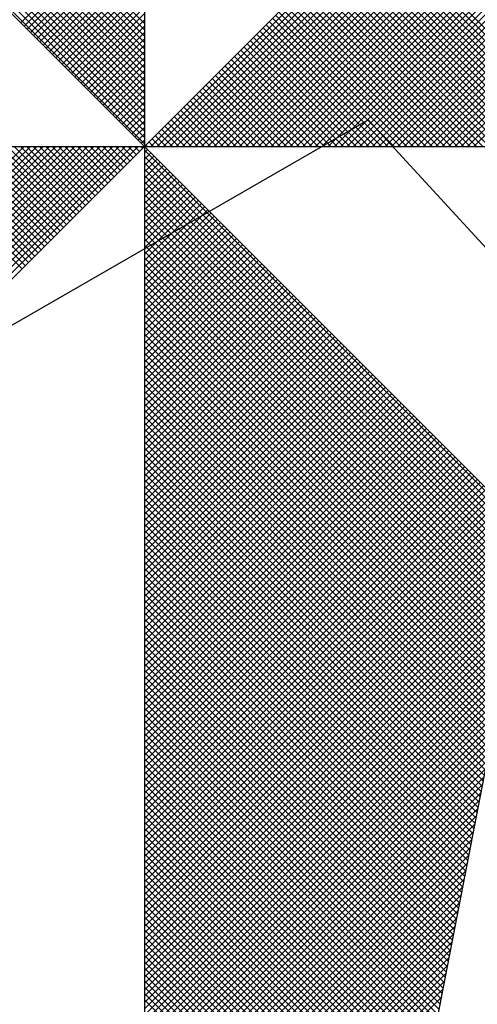
# Model space of a CAD drawing. Units: millimetres. Extents: x 180385 to 180608, y 1670999 to 1671315.
# Drawn here: x 180569 to 180571, y 1671266 to 1671269 of the extents above; entities that cross this region are included whole.
import ezdxf

# ---------------------------------------------------------------- set-up
doc = ezdxf.new("R2010")
doc.units = ezdxf.units.MM
doc.header["$LTSCALE"] = 5
doc.header["$MEASUREMENT"] = 0
doc.layers.add('NORTE', color=7, linetype='Continuous')
doc.layers.add('V-EDIFICACAO', color=2, linetype='Continuous')

# ---------------------------------------------------------------- blocks, each defined once
blk = doc.blocks.new('*X13')
at = {"color": 0}
for p, q in [((182559.3401, 1662935.8308), (182558.3143, 1662936.8566)), ((182559.3401, 1662935.8485), (182558.3171, 1662936.8715)), ((182559.3401, 1662935.7955), (182558.3086, 1662936.827)), ((182559.3401, 1662935.8131), (182558.3114, 1662936.8418)), ((182559.3401, 1662935.7601), (182558.3028, 1662936.7974)), ((182559.3401, 1662935.7778), (182558.3057, 1662936.8122)), ((182559.3401, 1662935.7424), (182558.3, 1662936.7825)), ((182559.3401, 1662935.7071), (182558.2943, 1662936.7529)), ((182559.3401, 1662935.7247), (182558.2971, 1662936.7677)), ((182559.3401, 1662935.6717), (182558.2885, 1662936.7233)), ((182559.3401, 1662935.6894), (182558.2914, 1662936.7381)), ((182559.3401, 1662935.6364), (182558.2828, 1662936.6936)), ((182559.3401, 1662935.654), (182558.2857, 1662936.7085)), ((182559.3401, 1662935.601), (182558.2771, 1662936.664)), ((182559.3401, 1662935.6187), (182558.28, 1662936.6788)), ((182559.3401, 1662935.5656), (182558.2714, 1662936.6344)), ((182559.3401, 1662935.5833), (182558.2742, 1662936.6492)), ((182559.3401, 1662935.5303), (182558.2657, 1662936.6047)), ((182559.3401, 1662935.548), (182558.2685, 1662936.6195)), ((182559.3401, 1662935.5126), (182558.2628, 1662936.5899)), ((182559.3402, 1662935.5052), (182560.4187, 1662936.5837)), ((182559.3578, 1662935.5052), (182560.4335, 1662936.5808)), ((182559.3755, 1662935.5052), (182560.4483, 1662936.578)), ((182559.3932, 1662935.5052), (182560.4631, 1662936.5751)), ((182559.4109, 1662935.5052), (182560.4779, 1662936.5722)), ((182559.4286, 1662935.5052), (182560.4927, 1662936.5694)), ((182559.4462, 1662935.5052), (182560.5076, 1662936.5665)), ((182559.4639, 1662935.5052), (182560.5224, 1662936.5637)), ((182559.4816, 1662935.5052), (182560.5372, 1662936.5608)), ((182559.4993, 1662935.5052), (182560.552, 1662936.558)), ((182559.5169, 1662935.5052), (182560.5668, 1662936.5551)), ((182559.5346, 1662935.5052), (182560.5817, 1662936.5522)), ((182559.5523, 1662935.5052), (182560.5965, 1662936.5494)), ((182559.57, 1662935.5052), (182560.6113, 1662936.5465)), ((182559.5877, 1662935.5052), (182560.6261, 1662936.5437)), ((182559.6053, 1662935.5052), (182560.6409, 1662936.5408)), ((182559.623, 1662935.5052), (182560.6557, 1662936.5379)), ((182559.6407, 1662935.5052), (182560.6706, 1662936.5351)), ((182559.6584, 1662935.5052), (182560.6854, 1662936.5322)), ((182559.676, 1662935.5052), (182560.7002, 1662936.5294)), ((182559.6937, 1662935.5052), (182560.715, 1662936.5265)), ((182559.7114, 1662935.5052), (182560.7298, 1662936.5236)), ((182559.7291, 1662935.5052), (182560.7447, 1662936.5208)), ((182559.7467, 1662935.5052), (182560.7595, 1662936.5179)), ((182559.7644, 1662935.5052), (182560.7743, 1662936.5151)), ((182559.7821, 1662935.5052), (182560.7891, 1662936.5122)), ((182559.7998, 1662935.5052), (182560.8039, 1662936.5093)), ((182559.8175, 1662935.5052), (182560.8188, 1662936.5065)), ((182559.8351, 1662935.5052), (182560.8336, 1662936.5036)), ((182559.8528, 1662935.5052), (182560.8484, 1662936.5008)), ((182559.8705, 1662935.5052), (182560.8632, 1662936.4979)), ((182559.8882, 1662935.5052), (182560.878, 1662936.4951)), ((182559.9058, 1662935.5052), (182560.8928, 1662936.4922)), ((182559.9235, 1662935.5052), (182560.9077, 1662936.4893)), ((182559.9412, 1662935.5052), (182560.9225, 1662936.4865)), ((182559.9589, 1662935.5052), (182560.9373, 1662936.4836)), ((182559.9766, 1662935.5052), (182560.9521, 1662936.4808)), ((182559.9942, 1662935.5052), (182560.9669, 1662936.4779)), ((182560.0119, 1662935.5052), (182560.9818, 1662936.475)), ((182560.0296, 1662935.5052), (182560.9966, 1662936.4722)), ((182560.0473, 1662935.5052), (182561.0114, 1662936.4693)), ((182560.0649, 1662935.5052), (182561.0262, 1662936.4665)), ((182560.0826, 1662935.5052), (182561.041, 1662936.4636)), ((182560.1003, 1662935.5052), (182561.0558, 1662936.4607)), ((182560.118, 1662935.5052), (182561.0707, 1662936.4579)), ((182560.1357, 1662935.5052), (182561.0855, 1662936.455)), ((182560.1533, 1662935.5052), (182561.1003, 1662936.4522)), ((182560.171, 1662935.5052), (182561.1151, 1662936.4493)), ((182560.1887, 1662935.5052), (182561.1299, 1662936.4464)), ((182560.2064, 1662935.5052), (182561.1448, 1662936.4436)), ((182560.224, 1662935.5052), (182561.1596, 1662936.4407)), ((182560.2417, 1662935.5052), (182561.1744, 1662936.4379)), ((182560.2594, 1662935.5052), (182561.1892, 1662936.435)), ((182558.9954, 1662935.8499), (182559.3401, 1662936.1946)), ((182559.0043, 1662935.841), (182559.3401, 1662936.1769)), ((182559.0131, 1662935.8322), (182559.3401, 1662936.1592)), ((182559.0219, 1662935.8234), (182559.3401, 1662936.1415)), ((182560.6203, 1662935.5052), (182559.9802, 1662936.1453)), ((182559.0308, 1662935.8145), (182559.3401, 1662936.1239)), ((182560.5496, 1662935.5052), (182559.9449, 1662936.1099)), ((182560.5673, 1662935.5052), (182559.9537, 1662936.1188)), ((182560.585, 1662935.5052), (182559.9625, 1662936.1276)), ((182560.6026, 1662935.5052), (182559.9714, 1662936.1365)), ((182559.0396, 1662935.8057), (182559.3401, 1662936.1062)), ((182559.0485, 1662935.7968), (182559.3401, 1662936.0885)), ((182560.4966, 1662935.5052), (182559.9183, 1662936.0834)), ((182560.5142, 1662935.5052), (182559.9272, 1662936.0923)), ((182560.5319, 1662935.5052), (182559.936, 1662936.1011)), ((182559.0573, 1662935.788), (182559.3401, 1662936.0708)), ((182560.4435, 1662935.5052), (182559.8918, 1662936.0569)), ((182560.4612, 1662935.5052), (182559.9007, 1662936.0657)), ((182560.4789, 1662935.5052), (182559.9095, 1662936.0746)), ((182559.0661, 1662935.7792), (182559.3401, 1662936.0531)), ((182559.075, 1662935.7703), (182559.3401, 1662936.0355)), ((182560.3905, 1662935.5052), (182559.8653, 1662936.0304)), ((182560.4082, 1662935.5052), (182559.8741, 1662936.0392)), ((182560.4259, 1662935.5052), (182559.883, 1662936.0481)), ((182559.0838, 1662935.7615), (182559.3401, 1662936.0178)), ((182559.0926, 1662935.7527), (182559.3401, 1662936.0001)), ((182560.3375, 1662935.5052), (182559.8388, 1662936.0039)), ((182560.3551, 1662935.5052), (182559.8476, 1662936.0127)), ((182560.3728, 1662935.5052), (182559.8565, 1662936.0216)), ((182559.1015, 1662935.7438), (182559.3401, 1662935.9824)), ((182560.2844, 1662935.5052), (182559.8123, 1662935.9774)), ((182560.3021, 1662935.5052), (182559.8211, 1662935.9862)), ((182560.3198, 1662935.5052), (182559.83, 1662935.995)), ((182559.1103, 1662935.735), (182559.3401, 1662935.9648)), ((182559.1192, 1662935.7261), (182559.3401, 1662935.9471)), ((182560.2314, 1662935.5052), (182559.7858, 1662935.9508)), ((182560.2491, 1662935.5052), (182559.7946, 1662935.9597)), ((182560.2668, 1662935.5052), (182559.8034, 1662935.9685)), ((182559.128, 1662935.7173), (182559.3401, 1662935.9294)), ((182560.1784, 1662935.5052), (182559.7592, 1662935.9243)), ((182560.1961, 1662935.5052), (182559.7681, 1662935.9332)), ((182560.2137, 1662935.5052), (182559.7769, 1662935.942)), ((182559.1368, 1662935.7085), (182559.3401, 1662935.9117)), ((182559.1457, 1662935.6996), (182559.3401, 1662935.894)), ((182560.1253, 1662935.5052), (182559.7327, 1662935.8978)), ((182560.143, 1662935.5052), (182559.7416, 1662935.9066)), ((182560.1607, 1662935.5052), (182559.7504, 1662935.9155)), ((182559.1545, 1662935.6908), (182559.3401, 1662935.8764)), ((182560.0723, 1662935.5052), (182559.7062, 1662935.8713)), ((182560.09, 1662935.5052), (182559.715, 1662935.8801)), ((182560.1077, 1662935.5052), (182559.7239, 1662935.889)), ((182559.1634, 1662935.6819), (182559.3401, 1662935.8587)), ((182559.1722, 1662935.6731), (182559.3401, 1662935.841)), ((182560.0016, 1662935.5052), (182559.6709, 1662935.8359)), ((182560.0193, 1662935.5052), (182559.6797, 1662935.8448)), ((182560.037, 1662935.5052), (182559.6885, 1662935.8536)), ((182560.0546, 1662935.5052), (182559.6974, 1662935.8625)), ((182559.181, 1662935.6643), (182559.3401, 1662935.8233)), ((182559.9486, 1662935.5052), (182559.6443, 1662935.8094)), ((182559.9662, 1662935.5052), (182559.6532, 1662935.8183)), ((182559.9839, 1662935.5052), (182559.662, 1662935.8271)), ((182559.1899, 1662935.6554), (182559.3401, 1662935.8057)), ((182559.1987, 1662935.6466), (182559.3401, 1662935.788)), ((182559.8955, 1662935.5052), (182559.6178, 1662935.7829)), ((182559.9132, 1662935.5052), (182559.6267, 1662935.7917)), ((182559.9309, 1662935.5052), (182559.6355, 1662935.8006)), ((182559.2076, 1662935.6377), (182559.3401, 1662935.7703)), ((182559.8425, 1662935.5052), (182559.5913, 1662935.7564)), ((182559.8602, 1662935.5052), (182559.6001, 1662935.7652)), ((182559.8779, 1662935.5052), (182559.609, 1662935.7741)), ((182559.2164, 1662935.6289), (182559.3401, 1662935.7526)), ((182559.2252, 1662935.6201), (182559.3401, 1662935.7349)), ((182559.7895, 1662935.5052), (182559.5648, 1662935.7299)), ((182559.8071, 1662935.5052), (182559.5736, 1662935.7387)), ((182559.8248, 1662935.5052), (182559.5825, 1662935.7475)), ((182559.2341, 1662935.6112), (182559.3401, 1662935.7173)), ((182559.2429, 1662935.6024), (182559.3401, 1662935.6996)), ((182559.7364, 1662935.5052), (182559.5383, 1662935.7034)), ((182559.7541, 1662935.5052), (182559.5471, 1662935.7122)), ((182559.7718, 1662935.5052), (182559.5559, 1662935.721)), ((182559.2517, 1662935.5936), (182559.3401, 1662935.6819)), ((182559.6834, 1662935.5052), (182559.5118, 1662935.6768)), ((182559.7011, 1662935.5052), (182559.5206, 1662935.6857)), ((182559.7188, 1662935.5052), (182559.5294, 1662935.6945)), ((182559.2606, 1662935.5847), (182559.3401, 1662935.6642)), ((182559.2694, 1662935.5759), (182559.3401, 1662935.6466)), ((182559.6304, 1662935.5052), (182559.4852, 1662935.6503)), ((182559.648, 1662935.5052), (182559.4941, 1662935.6592)), ((182559.6657, 1662935.5052), (182559.5029, 1662935.668)), ((182559.2783, 1662935.567), (182559.3401, 1662935.6289)), ((182559.5773, 1662935.5052), (182559.4587, 1662935.6238)), ((182559.595, 1662935.5052), (182559.4676, 1662935.6326)), ((182559.6127, 1662935.5052), (182559.4764, 1662935.6415)), ((182559.2871, 1662935.5582), (182559.3401, 1662935.6112)), ((182559.2959, 1662935.5494), (182559.3401, 1662935.5935)), ((182559.5066, 1662935.5052), (182559.4234, 1662935.5885)), ((182559.5243, 1662935.5052), (182559.4322, 1662935.5973)), ((182559.542, 1662935.5052), (182559.441, 1662935.6061)), ((182559.5597, 1662935.5052), (182559.4499, 1662935.615)), ((182559.3048, 1662935.5405), (182559.3401, 1662935.5758)), ((182559.4536, 1662935.5052), (182559.3968, 1662935.5619)), ((182559.4713, 1662935.5052), (182559.4057, 1662935.5708)), ((182559.4889, 1662935.5052), (182559.4145, 1662935.5796)), ((182559.3136, 1662935.5317), (182559.3401, 1662935.5582)), ((182559.3225, 1662935.5228), (182559.3401, 1662935.5405)), ((182559.4006, 1662935.5052), (182559.3703, 1662935.5354)), ((182559.4182, 1662935.5052), (182559.3792, 1662935.5443)), ((182559.4359, 1662935.5052), (182559.388, 1662935.5531)), ((182559.3313, 1662935.514), (182559.3401, 1662935.5228)), ((182559.3475, 1662935.5052), (182559.3438, 1662935.5089)), ((182559.3652, 1662935.5052), (182559.3527, 1662935.5177)), ((182559.3829, 1662935.5052), (182559.3615, 1662935.5266)), ((182557.9801, 1662934.481), (182559.0043, 1662935.5052)), ((182557.9949, 1662934.4781), (182559.022, 1662935.5052)), ((182558.0097, 1662934.4753), (182559.0396, 1662935.5052)), ((182558.0246, 1662934.4724), (182559.0573, 1662935.5052)), ((182558.0394, 1662934.4696), (182559.075, 1662935.5052)), ((182558.0542, 1662934.4667), (182559.0927, 1662935.5052)), ((182558.069, 1662934.4639), (182559.1104, 1662935.5052)), ((182558.0838, 1662934.461), (182559.128, 1662935.5052)), ((182558.0987, 1662934.4581), (182559.1457, 1662935.5052)), ((182558.1135, 1662934.4553), (182559.1634, 1662935.5052)), ((182558.1283, 1662934.4524), (182559.1811, 1662935.5052)), ((182558.1431, 1662934.4496), (182559.1987, 1662935.5052)), ((182558.1579, 1662934.4467), (182559.2164, 1662935.5052)), ((182558.1727, 1662934.4438), (182559.2341, 1662935.5052)), ((182558.1876, 1662934.441), (182559.2518, 1662935.5052)), ((182558.2024, 1662934.4381), (182559.2695, 1662935.5052)), ((182558.2172, 1662934.4353), (182559.2871, 1662935.5052)), ((182558.232, 1662934.4324), (182559.3048, 1662935.5052)), ((182558.2468, 1662934.4295), (182559.3225, 1662935.5052)), ((182558.9991, 1662935.1642), (182558.6581, 1662935.5052)), ((182559.0079, 1662935.173), (182558.6758, 1662935.5052)), ((182559.0168, 1662935.1819), (182558.6934, 1662935.5052)), ((182559.0256, 1662935.1907), (182558.7111, 1662935.5052)), ((182559.0345, 1662935.1995), (182558.7288, 1662935.5052)), ((182559.0433, 1662935.2084), (182558.7465, 1662935.5052)), ((182559.0521, 1662935.2172), (182558.7642, 1662935.5052)), ((182559.061, 1662935.2261), (182558.7818, 1662935.5052)), ((182559.0698, 1662935.2349), (182558.7995, 1662935.5052)), ((182559.0786, 1662935.2437), (182558.8172, 1662935.5052)), ((182559.0875, 1662935.2526), (182558.8349, 1662935.5052)), ((182559.0963, 1662935.2614), (182558.8525, 1662935.5052)), ((182559.1052, 1662935.2703), (182558.8702, 1662935.5052)), ((182559.114, 1662935.2791), (182558.8879, 1662935.5052)), ((182559.1228, 1662935.2879), (182558.9056, 1662935.5052)), ((182559.1317, 1662935.2968), (182558.9233, 1662935.5052)), ((182559.1405, 1662935.3056), (182558.9409, 1662935.5052)), ((182559.1494, 1662935.3144), (182558.9586, 1662935.5052)), ((182559.1582, 1662935.3233), (182558.9763, 1662935.5052)), ((182559.167, 1662935.3321), (182558.994, 1662935.5052)), ((182559.1759, 1662935.341), (182559.0116, 1662935.5052)), ((182559.1847, 1662935.3498), (182559.0293, 1662935.5052)), ((182559.1936, 1662935.3586), (182559.047, 1662935.5052)), ((182559.2024, 1662935.3675), (182559.0647, 1662935.5052)), ((182559.2112, 1662935.3763), (182559.0824, 1662935.5052)), ((182559.2201, 1662935.3852), (182559.1, 1662935.5052)), ((182559.2289, 1662935.394), (182559.1177, 1662935.5052)), ((182559.2377, 1662935.4028), (182559.1354, 1662935.5052)), ((182559.2466, 1662935.4117), (182559.1531, 1662935.5052)), ((182559.2554, 1662935.4205), (182559.1707, 1662935.5052)), ((182559.2643, 1662935.4294), (182559.1884, 1662935.5052)), ((182559.2731, 1662935.4382), (182559.2061, 1662935.5052)), ((182559.2819, 1662935.447), (182559.2238, 1662935.5052)), ((182559.2908, 1662935.4559), (182559.2415, 1662935.5052)), ((182559.2996, 1662935.4647), (182559.2591, 1662935.5052)), ((182559.3085, 1662935.4735), (182559.2768, 1662935.5052)), ((182559.3173, 1662935.4824), (182559.2945, 1662935.5052)), ((182559.3261, 1662935.4912), (182559.3122, 1662935.5052)), ((182559.335, 1662935.5001), (182559.3298, 1662935.5052)), ((182559.3401, 1662935.5051), (182559.3401, 1662935.5052)), ((182559.3401, 1662935.4875), (182559.349, 1662935.4963)), ((182560.4169, 1662934.4181), (182559.3401, 1662935.4949)), ((182559.3401, 1662935.4698), (182559.3578, 1662935.4875)), ((182559.3401, 1662935.4521), (182559.3667, 1662935.4786)), ((182560.4141, 1662934.4033), (182559.3401, 1662935.4773)), ((182559.3401, 1662935.4344), (182559.3755, 1662935.4698)), ((182559.3401, 1662935.4167), (182559.3843, 1662935.461)), ((182560.4112, 1662934.3885), (182559.3401, 1662935.4596)), ((182559.3401, 1662935.3991), (182559.3932, 1662935.4521)), ((182559.3401, 1662935.3814), (182559.402, 1662935.4433)), ((182560.4084, 1662934.3736), (182559.3401, 1662935.4419)), ((182559.3401, 1662935.3637), (182559.4108, 1662935.4345)), ((182559.3401, 1662935.346), (182559.4197, 1662935.4256)), ((182560.4055, 1662934.3588), (182559.3401, 1662935.4242)), ((182559.3401, 1662935.3284), (182559.4285, 1662935.4168)), ((182559.3401, 1662935.3107), (182559.4374, 1662935.4079)), ((182560.4027, 1662934.344), (182559.3401, 1662935.4065)), ((182559.3401, 1662935.293), (182559.4462, 1662935.3991)), ((182559.3401, 1662935.2753), (182559.455, 1662935.3903)), ((182560.3998, 1662934.3292), (182559.3401, 1662935.3889)), ((182559.3401, 1662935.2577), (182559.4639, 1662935.3814)), ((182559.3401, 1662935.24), (182559.4727, 1662935.3726)), ((182560.3969, 1662934.3144), (182559.3401, 1662935.3712)), ((182559.3401, 1662935.2223), (182559.4816, 1662935.3637)), ((182559.3401, 1662935.2046), (182559.4904, 1662935.3549)), ((182560.3941, 1662934.2995), (182559.3401, 1662935.3535)), ((182559.3401, 1662935.1869), (182559.4992, 1662935.3461)), ((182559.3401, 1662935.1693), (182559.5081, 1662935.3372)), ((182560.3912, 1662934.2847), (182559.3401, 1662935.3358)), ((182559.3401, 1662935.1516), (182559.5169, 1662935.3284)), ((182559.3401, 1662935.1339), (182559.5258, 1662935.3196)), ((182560.3884, 1662934.2699), (182559.3401, 1662935.3182)), ((182559.3401, 1662935.1162), (182559.5346, 1662935.3107)), ((182559.3401, 1662935.0986), (182559.5434, 1662935.3019)), ((182560.3855, 1662934.2551), (182559.3401, 1662935.3005)), ((182559.3401, 1662935.0809), (182559.5523, 1662935.293)), ((182559.3401, 1662935.0632), (182559.5611, 1662935.2842)), ((182560.3826, 1662934.2403), (182559.3401, 1662935.2828)), ((182559.3401, 1662935.0455), (182559.5699, 1662935.2754)), ((182559.3401, 1662935.0278), (182559.5788, 1662935.2665)), ((182560.3798, 1662934.2255), (182559.3401, 1662935.2651)), ((182559.3401, 1662935.0102), (182559.5876, 1662935.2577)), ((182559.3401, 1662934.9925), (182559.5965, 1662935.2488)), ((182560.3769, 1662934.2106), (182559.3401, 1662935.2474)), ((182559.3401, 1662934.9748), (182559.6053, 1662935.24)), ((182559.3401, 1662934.9571), (182559.6141, 1662935.2312)), ((182560.3741, 1662934.1958), (182559.3401, 1662935.2298)), ((182559.3401, 1662934.9395), (182559.623, 1662935.2223)), ((182559.3401, 1662934.9218), (182559.6318, 1662935.2135)), ((182560.3712, 1662934.181), (182559.3401, 1662935.2121)), ((182559.3401, 1662934.9041), (182559.6407, 1662935.2046)), ((182559.3401, 1662934.8864), (182559.6495, 1662935.1958)), ((182560.3683, 1662934.1662), (182559.3401, 1662935.1944)), ((182559.3401, 1662934.8687), (182559.6583, 1662935.187)), ((182559.3401, 1662934.8511), (182559.6672, 1662935.1781)), ((182560.3655, 1662934.1514), (182559.3401, 1662935.1767)), ((182559.3401, 1662934.8334), (182559.676, 1662935.1693)), ((182559.3401, 1662934.8157), (182559.6848, 1662935.1605)), ((182560.3626, 1662934.1365), (182559.3401, 1662935.1591)), ((182559.3401, 1662934.798), (182559.6937, 1662935.1516)), ((182559.3401, 1662934.7804), (182559.7025, 1662935.1428)), ((182560.3598, 1662934.1217), (182559.3401, 1662935.1414)), ((182559.3401, 1662934.7627), (182559.7114, 1662935.1339)), ((182559.3401, 1662934.745), (182559.7202, 1662935.1251)), ((182560.3569, 1662934.1069), (182559.3401, 1662935.1237)), ((182559.3401, 1662934.7273), (182559.729, 1662935.1163)), ((182559.3401, 1662934.7096), (182559.7379, 1662935.1074)), ((182560.354, 1662934.0921), (182559.3401, 1662935.106)), ((182559.3401, 1662934.692), (182559.7467, 1662935.0986)), ((182559.3401, 1662934.6743), (182559.7556, 1662935.0897)), ((182560.3512, 1662934.0773), (182559.3401, 1662935.0883)), ((182559.3401, 1662934.6566), (182559.7644, 1662935.0809)), ((182559.3401, 1662934.6389), (182559.7732, 1662935.0721)), ((182560.3483, 1662934.0624), (182559.3401, 1662935.0707)), ((182559.3401, 1662934.6213), (182559.7821, 1662935.0632)), ((182559.3401, 1662934.6036), (182559.7909, 1662935.0544)), ((182560.3455, 1662934.0476), (182559.3401, 1662935.053)), ((182559.3401, 1662934.5859), (182559.7998, 1662935.0455)), ((182559.3401, 1662934.5682), (182559.8086, 1662935.0367)), ((182560.3426, 1662934.0328), (182559.3401, 1662935.0353)), ((182559.3401, 1662934.5505), (182559.8174, 1662935.0279)), ((182559.3401, 1662934.5329), (182559.8263, 1662935.019)), ((182560.3397, 1662934.018), (182559.3401, 1662935.0176)), ((182559.3401, 1662934.5152), (182559.8351, 1662935.0102)), ((182559.3401, 1662934.4975), (182559.8439, 1662935.0014)), ((182560.3369, 1662934.0032), (182559.3401, 1662935)), ((182559.3401, 1662934.4798), (182559.8528, 1662934.9925)), ((182559.3401, 1662934.4622), (182559.8616, 1662934.9837)), ((182560.334, 1662933.9884), (182559.3401, 1662934.9823)), ((182559.3401, 1662934.4445), (182559.8705, 1662934.9748)), ((182559.3401, 1662934.4268), (182559.8793, 1662934.966)), ((182560.3312, 1662933.9735), (182559.3401, 1662934.9646)), ((182559.3401, 1662934.4091), (182559.8881, 1662934.9572)), ((182559.3401, 1662934.3914), (182559.897, 1662934.9483)), ((182560.3283, 1662933.9587), (182559.3401, 1662934.9469)), ((182559.3401, 1662934.3738), (182559.9058, 1662934.9395)), ((182559.3401, 1662934.3561), (182559.9147, 1662934.9306)), ((182560.3255, 1662933.9439), (182559.3401, 1662934.9292)), ((182559.3401, 1662934.3384), (182559.9235, 1662934.9218)), ((182559.3401, 1662934.3207), (182559.9323, 1662934.913)), ((182560.3226, 1662933.9291), (182559.3401, 1662934.9116)), ((182559.3401, 1662934.3031), (182559.9412, 1662934.9041)), ((182559.3401, 1662934.2854), (182559.95, 1662934.8953)), ((182560.3197, 1662933.9143), (182559.3401, 1662934.8939)), ((182559.3401, 1662934.2677), (182559.9589, 1662934.8864)), ((182559.3401, 1662934.25), (182559.9677, 1662934.8776)), ((182560.3169, 1662933.8994), (182559.3401, 1662934.8762)), ((182559.3401, 1662934.2323), (182559.9765, 1662934.8688)), ((182559.3401, 1662934.2147), (182559.9854, 1662934.8599)), ((182560.314, 1662933.8846), (182559.3401, 1662934.8585)), ((182559.3401, 1662934.197), (182559.9942, 1662934.8511)), ((182559.3401, 1662934.1793), (182560.003, 1662934.8423)), ((182560.3112, 1662933.8698), (182559.3401, 1662934.8409)), ((182559.3401, 1662934.1616), (182560.0119, 1662934.8334)), ((182559.3401, 1662934.144), (182560.0207, 1662934.8246)), ((182560.3083, 1662933.855), (182559.3401, 1662934.8232)), ((182559.3401, 1662934.1263), (182560.0296, 1662934.8157)), ((182559.3401, 1662934.1086), (182560.0384, 1662934.8069)), ((182560.3054, 1662933.8402), (182559.3401, 1662934.8055)), ((182559.3401, 1662934.0909), (182560.0472, 1662934.7981)), ((182559.3401, 1662934.0732), (182560.0561, 1662934.7892)), ((182560.3026, 1662933.8254), (182559.3401, 1662934.7878)), ((182559.3401, 1662934.0556), (182560.0649, 1662934.7804)), ((182559.3401, 1662934.0379), (182560.0738, 1662934.7715)), ((182560.2997, 1662933.8105), (182559.3401, 1662934.7701)), ((182559.3401, 1662934.0202), (182560.0826, 1662934.7627)), ((182559.3401, 1662934.0025), (182560.0914, 1662934.7539)), ((182560.2969, 1662933.7957), (182559.3401, 1662934.7525)), ((182559.3401, 1662933.9849), (182560.1003, 1662934.745)), ((182559.3401, 1662933.9672), (182560.1091, 1662934.7362)), ((182560.294, 1662933.7809), (182559.3401, 1662934.7348)), ((182559.3401, 1662933.9495), (182560.118, 1662934.7273)), ((182559.3401, 1662933.9318), (182560.1268, 1662934.7185)), ((182560.2911, 1662933.7661), (182559.3401, 1662934.7171)), ((182559.3401, 1662933.9141), (182560.1356, 1662934.7097)), ((182559.3401, 1662933.8965), (182560.1445, 1662934.7008)), ((182560.2883, 1662933.7513), (182559.3401, 1662934.6994)), ((182559.3401, 1662933.8788), (182560.1533, 1662934.692)), ((182559.3401, 1662933.8611), (182560.1621, 1662934.6832)), ((182560.2854, 1662933.7364), (182559.3401, 1662934.6818)), ((182559.3401, 1662933.8434), (182560.171, 1662934.6743)), ((182559.3401, 1662933.8258), (182560.1798, 1662934.6655)), ((182560.2826, 1662933.7216), (182559.3401, 1662934.6641)), ((182559.3401, 1662933.8081), (182560.1887, 1662934.6566)), ((182559.3401, 1662933.7904), (182560.1975, 1662934.6478)), ((182560.2797, 1662933.7068), (182559.3401, 1662934.6464)), ((182559.3401, 1662933.7727), (182560.2063, 1662934.639)), ((182559.3401, 1662933.755), (182560.2152, 1662934.6301)), ((182560.2768, 1662933.692), (182559.3401, 1662934.6287)), ((182559.3401, 1662933.7374), (182560.224, 1662934.6213)), ((182559.3401, 1662933.7197), (182560.2329, 1662934.6124)), ((182560.274, 1662933.6772), (182559.3401, 1662934.611)), ((182559.3401, 1662933.702), (182560.2417, 1662934.6036)), ((182559.3401, 1662933.6843), (182560.2505, 1662934.5948)), ((182560.2711, 1662933.6623), (182559.3401, 1662934.5934)), ((182559.3401, 1662933.6667), (182560.2594, 1662934.5859)), ((182559.3401, 1662933.649), (182560.2682, 1662934.5771)), ((182560.2683, 1662933.6475), (182559.3401, 1662934.5757)), ((182559.3401, 1662933.6313), (182560.2771, 1662934.5682)), ((182559.3401, 1662933.6136), (182560.2859, 1662934.5594)), ((182560.2654, 1662933.6327), (182559.3401, 1662934.558)), ((182559.3401, 1662933.5959), (182560.2947, 1662934.5506)), ((182559.3401, 1662933.5783), (182560.3036, 1662934.5417)), ((182560.2626, 1662933.6179), (182559.3401, 1662934.5403)), ((182559.3401, 1662933.5606), (182560.3124, 1662934.5329)), ((182559.3401, 1662933.5429), (182560.3212, 1662934.5241)), ((182560.2597, 1662933.6031), (182559.3401, 1662934.5227)), ((182559.3401, 1662933.5252), (182560.3301, 1662934.5152)), ((182559.3401, 1662933.5076), (182560.3389, 1662934.5064)), ((182560.2568, 1662933.5883), (182559.3401, 1662934.505)), ((182559.3401, 1662933.4899), (182560.3478, 1662934.4975)), ((182559.3401, 1662933.4722), (182560.3566, 1662934.4887)), ((182560.254, 1662933.5734), (182559.3401, 1662934.4873)), ((182559.3401, 1662933.4545), (182560.3654, 1662934.4799)), ((182559.3401, 1662933.4369), (182560.3743, 1662934.471)), ((182560.2511, 1662933.5586), (182559.3401, 1662934.4696)), ((182559.3401, 1662933.4192), (182560.3831, 1662934.4622)), ((182559.3401, 1662933.4015), (182560.392, 1662934.4533)), ((182560.2483, 1662933.5438), (182559.3401, 1662934.4519)), ((182559.3401, 1662933.3838), (182560.4008, 1662934.4445)), ((182559.3401, 1662933.3661), (182560.4096, 1662934.4357)), ((182560.2454, 1662933.529), (182559.3401, 1662934.4343)), ((182559.3401, 1662933.3485), (182560.4185, 1662934.4268)), ((182560.2425, 1662933.5142), (182559.3401, 1662934.4166)), ((182559.3401, 1662933.3308), (182560.4144, 1662934.4051)), ((182560.2397, 1662933.4993), (182559.3401, 1662934.3989)), ((182559.3401, 1662933.3131), (182560.4102, 1662934.3832)), ((182560.2368, 1662933.4845), (182559.3401, 1662934.3812)), ((182560.234, 1662933.4697), (182559.3401, 1662934.3636)), ((182559.3401, 1662933.2954), (182560.406, 1662934.3613)), ((182560.2311, 1662933.4549), (182559.3401, 1662934.3459)), ((182559.3401, 1662933.2778), (182560.4018, 1662934.3394)), ((182560.2282, 1662933.4401), (182559.3401, 1662934.3282)), ((182559.3401, 1662933.2601), (182560.3975, 1662934.3175)), ((182560.2254, 1662933.4253), (182559.3401, 1662934.3105)), ((182559.3401, 1662933.2424), (182560.3933, 1662934.2956)), ((182560.2225, 1662933.4104), (182559.3401, 1662934.2928)), ((182560.2197, 1662933.3956), (182559.3401, 1662934.2752)), ((182559.3401, 1662933.2247), (182560.3891, 1662934.2737)), ((182560.2168, 1662933.3808), (182559.3401, 1662934.2575)), ((182559.3401, 1662933.207), (182560.3849, 1662934.2518)), ((182560.2139, 1662933.366), (182559.3401, 1662934.2398)), ((182559.3401, 1662933.1894), (182560.3806, 1662934.2299)), ((182560.2111, 1662933.3512), (182559.3401, 1662934.2221)), ((182559.3401, 1662933.1717), (182560.3764, 1662934.208)), ((182560.2082, 1662933.3363), (182559.3401, 1662934.2045)), ((182560.2054, 1662933.3215), (182559.3401, 1662934.1868)), ((182559.3401, 1662933.154), (182560.3722, 1662934.1861)), ((182560.2025, 1662933.3067), (182559.3401, 1662934.1691)), ((182559.3401, 1662933.1363), (182560.368, 1662934.1642)), ((182560.1997, 1662933.2919), (182559.3401, 1662934.1514)), ((182559.3401, 1662933.1187), (182560.3637, 1662934.1423)), ((182560.1968, 1662933.2771), (182559.3401, 1662934.1338)), ((182559.3401, 1662933.101), (182560.3595, 1662934.1204)), ((182560.1939, 1662933.2622), (182559.3401, 1662934.1161)), ((182559.3401, 1662933.0833), (182560.3553, 1662934.0985)), ((182560.1911, 1662933.2474), (182559.3401, 1662934.0984)), ((182560.1882, 1662933.2326), (182559.3401, 1662934.0807)), ((182559.3401, 1662933.0656), (182560.3511, 1662934.0766)), ((182560.1854, 1662933.2178), (182559.3401, 1662934.063)), ((182559.3401, 1662933.0479), (182560.3468, 1662934.0547)), ((182560.1825, 1662933.203), (182559.3401, 1662934.0454)), ((182559.3401, 1662933.0303), (182560.3426, 1662934.0328)), ((182560.1796, 1662933.1882), (182559.3401, 1662934.0277)), ((182559.3401, 1662933.0126), (182560.3384, 1662934.0109)), ((182560.1768, 1662933.1733), (182559.3401, 1662934.01)), ((182560.1739, 1662933.1585), (182559.3401, 1662933.9923)), ((182559.3401, 1662932.9949), (182560.3341, 1662933.9889)), ((182560.1711, 1662933.1437), (182559.3401, 1662933.9747)), ((182559.3401, 1662932.9772), (182560.3299, 1662933.967)), ((182560.1682, 1662933.1289), (182559.3401, 1662933.957)), ((182559.3401, 1662932.9596), (182560.3257, 1662933.9451)), ((182560.1653, 1662933.1141), (182559.3401, 1662933.9393)), ((182559.3401, 1662932.9419), (182560.3215, 1662933.9232)), ((182560.1625, 1662933.0992), (182559.3401, 1662933.9216)), ((182560.1596, 1662933.0844), (182559.3401, 1662933.9039)), ((182559.3401, 1662932.9242), (182560.3172, 1662933.9013)), ((182560.1568, 1662933.0696), (182559.3401, 1662933.8863)), ((182559.3401, 1662932.9065), (182560.313, 1662933.8794)), ((182560.1539, 1662933.0548), (182559.3401, 1662933.8686)), ((182559.3401, 1662932.8888), (182560.3088, 1662933.8575)), ((182560.151, 1662933.04), (182559.3401, 1662933.8509)), ((182559.3401, 1662932.8712), (182560.3046, 1662933.8356)), ((182560.1482, 1662933.0252), (182559.3401, 1662933.8332)), ((182560.1453, 1662933.0103), (182559.3401, 1662933.8156)), ((182559.3401, 1662932.8535), (182560.3003, 1662933.8137)), ((182560.1425, 1662932.9955), (182559.3401, 1662933.7979)), ((182559.3401, 1662932.8358), (182560.2961, 1662933.7918)), ((182560.1396, 1662932.9807), (182559.3401, 1662933.7802)), ((182559.3401, 1662932.8181), (182560.2919, 1662933.7699)), ((182560.1368, 1662932.9659), (182559.3401, 1662933.7625)), ((182559.3401, 1662932.8005), (182560.2877, 1662933.748)), ((182560.1339, 1662932.9511), (182559.3401, 1662933.7448)), ((182560.131, 1662932.9362), (182559.3401, 1662933.7272)), ((182559.3401, 1662932.7828), (182560.2834, 1662933.7261)), ((182560.1282, 1662932.9214), (182559.3401, 1662933.7095)), ((182559.3401, 1662932.7651), (182560.2792, 1662933.7042)), ((182560.1253, 1662932.9066), (182559.3401, 1662933.6918)), ((182559.3401, 1662932.7474), (182560.275, 1662933.6823)), ((182560.1225, 1662932.8918), (182559.3401, 1662933.6741)), ((182559.3401, 1662932.7297), (182560.2708, 1662933.6604)), ((182560.1196, 1662932.877), (182559.3401, 1662933.6565)), ((182560.1167, 1662932.8621), (182559.3401, 1662933.6388)), ((182559.3401, 1662932.7121), (182560.2665, 1662933.6385)), ((182560.1139, 1662932.8473), (182559.3401, 1662933.6211)), ((182559.3401, 1662932.6944), (182560.2623, 1662933.6166)), ((182560.111, 1662932.8325), (182559.3401, 1662933.6034)), ((182559.3401, 1662932.6767), (182560.2581, 1662933.5947)), ((182560.1082, 1662932.8177), (182559.3401, 1662933.5857)), ((182559.3401, 1662932.659), (182560.2538, 1662933.5728)), ((182560.1053, 1662932.8029), (182559.3401, 1662933.5681)), ((182559.3401, 1662932.6414), (182560.2496, 1662933.5509)), ((182560.1024, 1662932.7881), (182559.3401, 1662933.5504)), ((182560.0996, 1662932.7732), (182559.3401, 1662933.5327)), ((182559.3401, 1662932.6237), (182560.2454, 1662933.529)), ((182560.0967, 1662932.7584), (182559.3401, 1662933.515)), ((182559.3401, 1662932.606), (182560.2412, 1662933.5071)), ((182560.0939, 1662932.7436), (182559.3401, 1662933.4974)), ((182559.3401, 1662932.5883), (182560.2369, 1662933.4852)), ((182560.091, 1662932.7288), (182559.3401, 1662933.4797)), ((182559.3401, 1662932.5706), (182560.2327, 1662933.4633)), ((182560.0881, 1662932.714), (182559.3401, 1662933.462)), ((182560.0853, 1662932.6991), (182559.3401, 1662933.4443)), ((182559.3401, 1662932.553), (182560.2285, 1662933.4413)), ((182560.0824, 1662932.6843), (182559.3401, 1662933.4266)), ((182559.3401, 1662932.5353), (182560.2243, 1662933.4194)), ((182560.0796, 1662932.6695), (182559.3401, 1662933.409)), ((182559.3401, 1662932.5176), (182560.22, 1662933.3975)), ((182560.0767, 1662932.6547), (182559.3401, 1662933.3913)), ((182559.3401, 1662932.4999), (182560.2158, 1662933.3756)), ((182560.0738, 1662932.6399), (182559.3401, 1662933.3736)), ((182560.071, 1662932.625), (182559.3401, 1662933.3559)), ((182559.3401, 1662932.4823), (182560.2116, 1662933.3537)), ((182560.0681, 1662932.6102), (182559.3401, 1662933.3383)), ((182559.3401, 1662932.4646), (182560.2074, 1662933.3318)), ((182560.0653, 1662932.5954), (182559.3401, 1662933.3206)), ((182559.3401, 1662932.4469), (182560.2031, 1662933.3099)), ((182560.0624, 1662932.5806), (182559.3401, 1662933.3029)), ((182559.3401, 1662932.4292), (182560.1989, 1662933.288)), ((182560.0596, 1662932.5658), (182559.3401, 1662933.2852)), ((182560.0567, 1662932.551), (182559.3401, 1662933.2675)), ((182559.3401, 1662932.4115), (182560.1947, 1662933.2661)), ((182560.0538, 1662932.5361), (182559.3401, 1662933.2499)), ((182559.3401, 1662932.3939), (182560.1905, 1662933.2442)), ((182560.051, 1662932.5213), (182559.3401, 1662933.2322)), ((182559.3401, 1662932.3762), (182560.1862, 1662933.2223)), ((182560.0481, 1662932.5065), (182559.3401, 1662933.2145)), ((182559.3401, 1662932.3585), (182560.182, 1662933.2004)), ((182560.0453, 1662932.4917), (182559.3401, 1662933.1968)), ((182560.0424, 1662932.4769), (182559.3401, 1662933.1792)), ((182559.3401, 1662932.3408), (182560.1778, 1662933.1785)), ((182560.0395, 1662932.462), (182559.3401, 1662933.1615)), ((182559.3401, 1662932.3232), (182560.1735, 1662933.1566)), ((182560.0367, 1662932.4472), (182559.3401, 1662933.1438)), ((182559.3401, 1662932.3055), (182560.1693, 1662933.1347)), ((182560.0338, 1662932.4324), (182559.3401, 1662933.1261))]:
    blk.add_line(p, q, dxfattribs=at)
blk = doc.blocks.new('NORTEGEO')
at = {"layer": 'NORTE', "color": 7}
for p, q in [((0, 6.6682), (0, -6.6682)), ((-2.3576, -2.3576), (2.3576, 2.3576)), ((-2.3576, 2.3576), (2.3576, -2.3576)), ((-6.6682, 0), (6.6682, 0)), ((0, -6.6682), (1.0785, -1.0785))]:
    blk.add_line(p, q, dxfattribs=at)
at = {"layer": 'NORTE'}
blk.add_blockref('*X13', (-182559.3401, -1662935.5052), dxfattribs=at)

msp = doc.modelspace()

# ---------------------------------------------------------------- linework, layer by layer
at = {"layer": 'V-EDIFICACAO'}
msp.add_lwpolyline([(180566.42, 1671271.59), (180568.72, 1671267.86), (180570.56, 1671268.92), (180571.36, 1671268.05), (180575.73, 1671270.8), (180572.8, 1671275.58), (180566.42, 1671271.59)], close=True, dxfattribs=at)

# ---------------------------------------------------------------- block references
at = {"layer": 'NORTE', "ltscale": 0.75, "xscale": 1.342528479639441, "yscale": 1.342528479639441, "zscale": 1.342528479715885}
msp.add_blockref('NORTEGEO', (180569.7225, 1671268.8198), dxfattribs=at)

doc.saveas('drawing.dxf')
